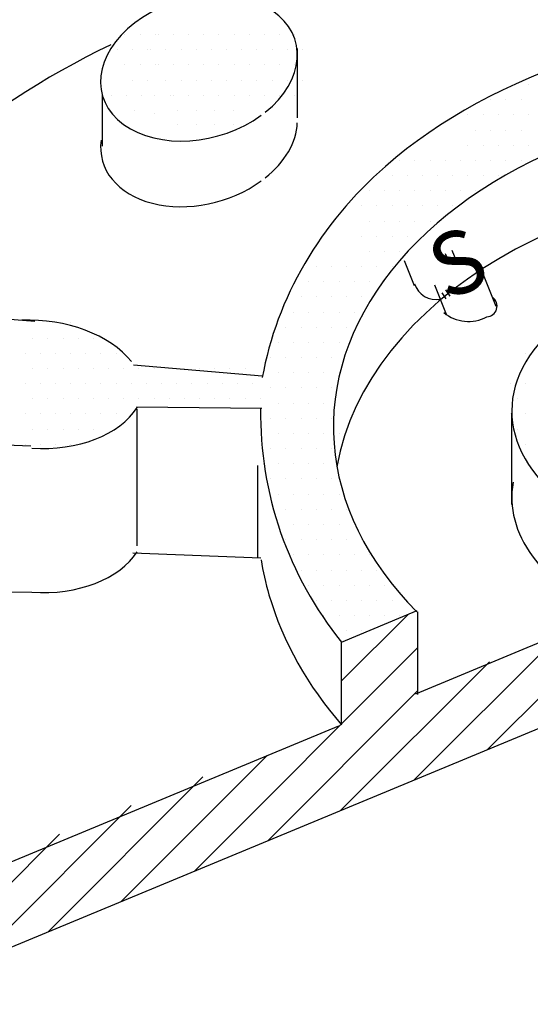
# Model space of a CAD drawing. Units: feet. Extents: x 0 to 11, y 0 to 8.5.
# Drawn here: x 6.2 to 6.4, y 2.9 to 3.3 of the extents above; entities that cross this region are included whole.
import ezdxf

# ---------------------------------------------------------------- set-up
doc = ezdxf.new("R2010")
doc.units = ezdxf.units.FT
doc.header["$LTSCALE"] = 0.1
doc.header["$MEASUREMENT"] = 0
doc.layers.add('PWC_DET_DETAIL', color=7, linetype='CONTINUOUS')
doc.layers.add('PWC_DET_HATCH', color=9, linetype='CONTINUOUS')
doc.styles.add('ARIAL', font='arial.ttf', dxfattribs={"height": 0.0825})

msp = doc.modelspace()

# ---------------------------------------------------------------- linework, layer by layer
at = {"layer": 'PWC_DET_DETAIL'}
for p, q in [((6.344272815642228, 3.311825412470043), (6.344272815642228, 3.283248798848618)), ((6.264102858611523, 3.271511949772233), (6.264102858611523, 3.292944437584154)), ((6.405276134635592, 3.227386006029478), (6.407038976252899, 3.223014841324444)), ((6.408018044120404, 3.22876592543671), (6.409923522300058, 3.224041077280399)), ((5.915100443219927, 3.224808390457966), (6.236145483929533, 3.199458725955267)), ((6.392698606417945, 3.213936601996286), (6.38850667633433, 3.224330965646631)), ((6.426342431649989, 3.205480592769417), (6.421104500108829, 3.218468635061978)), ((6.405821965189432, 3.202237813832166), (6.400971712510156, 3.214264562641967)), ((6.278190685954343, 3.163162470201954), (6.278190685954343, 3.106892973824316)), ((6.43270974585667, 3.1239742332953), (6.43270974585667, 3.161470490157157)), ((6.234560145253653, 3.147967285474365), (5.907173398674644, 3.159849951058433)), ((6.328116456492182, 3.10186741786147), (6.328116456492182, 3.140001139017002)), ((6.090076453217506, 3.090272030649587), (6.234966115278894, 3.087729499597557)), ((6.035786780035295, 2.862398888130272), (6.560930569652555, 3.080344722203037)), ((6.362579937852104, 3.067247320455593), (6.3937255436133, 3.080173408813735)), ((6.394053573795503, 3.045578156968887), (6.394053573795503, 3.079743041989602)), ((6.39318578019197, 3.045953250914366), (6.472967059061403, 3.079064177312731)), ((6.362579937852104, 3.033082435434906), (6.362579937852104, 3.067247320455621)), ((6.171643038756315, 2.95400830455948), (6.361447672678963, 3.032781261736218))]:
    msp.add_line(p, q, dxfattribs=at)
at = {"layer": 'PWC_DET_DETAIL', "flags": 128}
for points in [[(6.329880915785424, 3.176839618586101), (6.276860446030781, 3.181259823759135)], [(6.329667916238435, 3.163526829687569), (6.278080369193276, 3.164057258252498)], [(6.329253130394392, 3.101749965939987), (6.276506142503536, 3.103787628162067)]]:
    msp.add_lwpolyline(points, dxfattribs=at)
at = {"layer": 'PWC_DET_DETAIL'}
for centre, radius, start, end in [((6.405302601286309, 3.022485091713278), 0.3217947907660786, 115.3556669472294, 147.7983604169505), ((6.401649179722639, 3.217844836665856), 0.009528490003133995, 198.2655929477631, 279.9203788365417), ((6.42220172815362, 3.205670509294707), 0.004467546958704199, 272.9280745807717, 54.43374425495083), ((6.414877390521724, 3.21539591195751), 0.01607219037582047, 230.608680668083, 298.0287261045723), ((6.47894459576915, 3.161510723143024), 0.1497542076148737, 179.2496107456956, 219.0098598338524)]:
    msp.add_arc(centre, radius, start, end, dxfattribs=at)
for centre, major_axis, ratio, start_param, end_param in [((6.303826969499568, 3.303609924574729), (-0.03981924241618189, -0.01093670646007472), 0.7001552019640157, 8.403827610128483, 14.63215132054783), ((6.557470487722782, 3.155864010228854), (0.1982545992216842, 0), 0.682616437391529, 7.83579164242532, 10.02218272498166), ((6.303826969499568, 3.276564108325502), (-0.03981924241618189, -0.01093670646007472), 0.7001552019640157, 8.403827610128483, 9.205100228144959), ((6.303826969499568, 3.276564108325502), (-0.03981924241618189, -0.01093670646007472), 0.7001552019640157, 12.27563461143643, 14.63215132054783), ((6.557470487722782, 3.123045361489616), (0.1982545992216842, 0), 0.682616437391529, 7.835906271550429, 9.303226369523594), ((6.559486268060397, 3.162836710575547), (0.1267474010658912, 0.0005490773000076441), 0.5335499988367348, 7.839454855200564, 10.24497489837129), ((6.236534165094099, 3.169996045805547), (-0.04509209259690578, 0.003304536812174775), 0.6581096474952017, 3.695338255351144, 4.887507374146887), ((6.236534165094099, 3.176859910420845), (-0.04509209259690578, 0.003304536812174775), 0.6581096474952017, 1.584247006712281, 2.801038265883246), ((6.559486268060397, 3.127299318017648), (0.1267474010658912, 0.0005490773000076441), 0.5335499988367348, 9.33151665817966, 10.24497489837129), ((6.236534165094099, 3.117446803267299), (-0.04509209259690578, 0.003304536812174775), 0.6581096474952017, 1.584247006712281, 2.801038265883246)]:
    msp.add_ellipse(centre, major_axis=major_axis, ratio=ratio, start_param=start_param, end_param=end_param, dxfattribs=at)
for points, knots in [([(6.561098451711956, 3.322823879240261), (6.493519083504935, 3.323567090946042), (6.425766466580683, 3.302495858696389), (6.353812256513663, 3.23985101912298), (6.335708843832066, 3.20875319052881), (6.329925378024313, 3.176229888993092)], [7.837480617783925, 7.837480617783925, 7.837480617783925, 7.837480617783925, 8.759834227378583, 8.759834227378583, 9.30922008647146, 9.30922008647146, 9.30922008647146, 9.30922008647146]), ([(6.329426379184326, 3.101176502208759), (6.330200333866458, 3.096324428192915), (6.331280178055465, 3.091499298490831), (6.338406168498892, 3.067137980563999), (6.348757528904031, 3.049093383432975), (6.362579937852132, 3.033082435434935)], [3.256933095585396, 3.256933095585396, 3.256933095585396, 3.256933095585396, 3.33867459068922, 3.33867459068922, 3.673749607207157, 3.673749607207157, 3.673749607207157, 3.673749607207157])]:
    msp.add_open_spline(points, degree=3, knots=knots, dxfattribs=at)
at = {"layer": 'PWC_DET_HATCH'}
for p, q in [((6.273284253954671, 3.317499119301274), (6.273284253954671, 3.317499119301274)), ((6.279534253954665, 3.317499119301274), (6.279534253954665, 3.317499119301274)), ((6.28578425395466, 3.317499119301274), (6.28578425395466, 3.317499119301274)), ((6.287071555853544, 3.317499119301274), (6.287071555853544, 3.317499119301274)), ((6.293321555853538, 3.317499119301274), (6.293321555853538, 3.317499119301274)), ((6.299571555853532, 3.317499119301274), (6.299571555853532, 3.317499119301274)), ((6.305821555853527, 3.317499119301274), (6.305821555853527, 3.317499119301274)), ((6.312071555853521, 3.317499119301274), (6.312071555853521, 3.317499119301274)), ((6.318321555853515, 3.317499119301274), (6.318321555853515, 3.317499119301274)), ((6.32457155585351, 3.317499119301274), (6.32457155585351, 3.317499119301274)), ((6.330821555853504, 3.317499119301274), (6.330821555853504, 3.317499119301274)), ((6.337071555853498, 3.317499119301274), (6.337071555853498, 3.317499119301274)), ((6.343321555853493, 3.317499119301274), (6.343321555853493, 3.317499119301274)), ((6.270159253954688, 3.31124911930128), (6.270159253954688, 3.31124911930128)), ((6.276409253954682, 3.31124911930128), (6.276409253954682, 3.31124911930128)), ((6.282659253954677, 3.31124911930128), (6.282659253954677, 3.31124911930128)), ((6.283946555853561, 3.31124911930128), (6.283946555853561, 3.31124911930128)), ((6.290196555853555, 3.31124911930128), (6.290196555853555, 3.31124911930128)), ((6.296446555853549, 3.31124911930128), (6.296446555853549, 3.31124911930128)), ((6.302696555853544, 3.31124911930128), (6.302696555853544, 3.31124911930128)), ((6.308946555853538, 3.31124911930128), (6.308946555853538, 3.31124911930128)), ((6.315196555853532, 3.31124911930128), (6.315196555853532, 3.31124911930128)), ((6.321446555853527, 3.31124911930128), (6.321446555853527, 3.31124911930128)), ((6.327696555853521, 3.31124911930128), (6.327696555853521, 3.31124911930128)), ((6.333946555853515, 3.31124911930128), (6.333946555853515, 3.31124911930128)), ((6.34019655585351, 3.31124911930128), (6.34019655585351, 3.31124911930128)), ((6.346446555853504, 3.31124911930128), (6.346446555853504, 3.31124911930128)), ((6.273284253954671, 3.304999119301286), (6.273284253954671, 3.304999119301286)), ((6.279534253954665, 3.304999119301286), (6.279534253954665, 3.304999119301286)), ((6.28578425395466, 3.304999119301286), (6.28578425395466, 3.304999119301286)), ((6.287071555853544, 3.304999119301286), (6.287071555853544, 3.304999119301286)), ((6.293321555853538, 3.304999119301286), (6.293321555853538, 3.304999119301286)), ((6.299571555853532, 3.304999119301286), (6.299571555853532, 3.304999119301286)), ((6.305821555853527, 3.304999119301286), (6.305821555853527, 3.304999119301286)), ((6.312071555853521, 3.304999119301286), (6.312071555853521, 3.304999119301286)), ((6.318321555853515, 3.304999119301286), (6.318321555853515, 3.304999119301286)), ((6.32457155585351, 3.304999119301286), (6.32457155585351, 3.304999119301286)), ((6.330821555853504, 3.304999119301286), (6.330821555853504, 3.304999119301286)), ((6.337071555853498, 3.304999119301286), (6.337071555853498, 3.304999119301286)), ((6.343321555853493, 3.304999119301286), (6.343321555853493, 3.304999119301286)), ((6.276409253954711, 3.298749119301263), (6.276409253954711, 3.298749119301263)), ((6.282659253954705, 3.298749119301263), (6.282659253954705, 3.298749119301263)), ((6.290196555853584, 3.298749119301263), (6.290196555853584, 3.298749119301263)), ((6.296446555853578, 3.298749119301263), (6.296446555853578, 3.298749119301263)), ((6.302696555853572, 3.298749119301263), (6.302696555853572, 3.298749119301263)), ((6.308946555853566, 3.298749119301263), (6.308946555853566, 3.298749119301263)), ((6.315196555853561, 3.298749119301263), (6.315196555853561, 3.298749119301263)), ((6.321446555853555, 3.298749119301263), (6.321446555853555, 3.298749119301263)), ((6.327696555853549, 3.298749119301263), (6.327696555853549, 3.298749119301263)), ((6.333946555853544, 3.298749119301263), (6.333946555853544, 3.298749119301263)), ((6.340196555853538, 3.298749119301263), (6.340196555853538, 3.298749119301263)), ((6.346446555853532, 3.298749119301263), (6.346446555853532, 3.298749119301263)), ((6.433434930699832, 3.296919152500024), (6.433434930699832, 3.296919152500024)), ((6.439684930699826, 3.296919152500024), (6.439684930699826, 3.296919152500024)), ((6.267789684379949, 3.292499119301269), (6.267789684379949, 3.292499119301269)), ((6.274039684379943, 3.292499119301269), (6.274039684379943, 3.292499119301269)), ((6.280289684379937, 3.292499119301269), (6.280289684379937, 3.292499119301269)), ((6.285662099761254, 3.292499119301269), (6.285662099761254, 3.292499119301269)), ((6.291912099761248, 3.292499119301269), (6.291912099761248, 3.292499119301269)), ((6.293321555853566, 3.292499119301269), (6.293321555853566, 3.292499119301269)), ((6.299571555853561, 3.292499119301269), (6.299571555853561, 3.292499119301269)), ((6.305821555853555, 3.292499119301269), (6.305821555853555, 3.292499119301269)), ((6.312071555853549, 3.292499119301269), (6.312071555853549, 3.292499119301269)), ((6.318321555853544, 3.292499119301269), (6.318321555853544, 3.292499119301269)), ((6.324571555853538, 3.292499119301269), (6.324571555853538, 3.292499119301269)), ((6.330821555853532, 3.292499119301269), (6.330821555853532, 3.292499119301269)), ((6.337071555853527, 3.292499119301269), (6.337071555853527, 3.292499119301269)), ((6.343321555853521, 3.292499119301269), (6.343321555853521, 3.292499119301269)), ((6.424059930699855, 3.29066915250003), (6.424059930699855, 3.29066915250003)), ((6.430309930699849, 3.29066915250003), (6.430309930699849, 3.29066915250003)), ((6.436559930699843, 3.29066915250003), (6.436559930699843, 3.29066915250003)), ((6.277164684379954, 3.286249119301274), (6.277164684379954, 3.286249119301274)), ((6.295037099761259, 3.286249119301274), (6.295037099761259, 3.286249119301274)), ((6.302696555853572, 3.286249119301274), (6.302696555853572, 3.286249119301274)), ((6.310356187528811, 3.286249119301274), (6.310356187528811, 3.286249119301274)), ((6.318015643621123, 3.286249119301274), (6.318015643621123, 3.286249119301274)), ((6.285662099761254, 3.284844690906553), (6.285662099761254, 3.284844690906553)), ((6.414684930699849, 3.284419152500035), (6.414684930699849, 3.284419152500035)), ((6.420934930699843, 3.284419152500035), (6.420934930699843, 3.284419152500035)), ((6.427184930699838, 3.284419152500035), (6.427184930699838, 3.284419152500035)), ((6.433434930699832, 3.284419152500035), (6.433434930699832, 3.284419152500035)), ((6.439684930699826, 3.284419152500035), (6.439684930699826, 3.284419152500035)), ((6.295037099761259, 3.280635901247379), (6.295037099761259, 3.280635901247379)), ((6.302696555853572, 3.280635901247379), (6.302696555853572, 3.280635901247379)), ((6.310356187528811, 3.280635901247379), (6.310356187528811, 3.280635901247379)), ((6.318015643621123, 3.280635901247379), (6.318015643621123, 3.280635901247379)), ((6.417809930699832, 3.278169152500041), (6.417809930699832, 3.278169152500041)), ((6.424059930699826, 3.278169152500041), (6.424059930699826, 3.278169152500041)), ((6.430309930699821, 3.278169152500041), (6.430309930699821, 3.278169152500041)), ((6.436559930699815, 3.278169152500041), (6.436559930699815, 3.278169152500041)), ((6.414684930699849, 3.271919152500047), (6.414684930699849, 3.271919152500047)), ((6.420934930699843, 3.271919152500047), (6.420934930699843, 3.271919152500047)), ((6.427184930699838, 3.271919152500047), (6.427184930699838, 3.271919152500047)), ((6.433434930699832, 3.271919152500047), (6.433434930699832, 3.271919152500047)), ((6.439684930699826, 3.271919152500047), (6.439684930699826, 3.271919152500047)), ((6.386559930699832, 3.265669152500024), (6.386559930699832, 3.265669152500024)), ((6.392809930699826, 3.265669152500024), (6.392809930699826, 3.265669152500024)), ((6.399059930699821, 3.265669152500024), (6.399059930699821, 3.265669152500024)), ((6.405309930699815, 3.265669152500024), (6.405309930699815, 3.265669152500024)), ((6.411559930699809, 3.265669152500024), (6.411559930699809, 3.265669152500024)), ((6.417809930699804, 3.265669152500024), (6.417809930699804, 3.265669152500024)), ((6.424059930699798, 3.265669152500024), (6.424059930699798, 3.265669152500024)), ((6.430309930699792, 3.265669152500024), (6.430309930699792, 3.265669152500024)), ((6.436559930699786, 3.265669152500024), (6.436559930699786, 3.265669152500024)), ((6.383434930699849, 3.25941915250003), (6.383434930699849, 3.25941915250003)), ((6.389684930699843, 3.25941915250003), (6.389684930699843, 3.25941915250003)), ((6.395934930699838, 3.25941915250003), (6.395934930699838, 3.25941915250003)), ((6.402184930699832, 3.25941915250003), (6.402184930699832, 3.25941915250003)), ((6.408434930699826, 3.25941915250003), (6.408434930699826, 3.25941915250003)), ((6.414684930699821, 3.25941915250003), (6.414684930699821, 3.25941915250003)), ((6.420934930699815, 3.25941915250003), (6.420934930699815, 3.25941915250003)), ((6.427184930699809, 3.25941915250003), (6.427184930699809, 3.25941915250003)), ((6.374059930699843, 3.253169152500035), (6.374059930699843, 3.253169152500035)), ((6.380309930699838, 3.253169152500035), (6.380309930699838, 3.253169152500035)), ((6.386559930699832, 3.253169152500035), (6.386559930699832, 3.253169152500035)), ((6.392809930699826, 3.253169152500035), (6.392809930699826, 3.253169152500035)), ((6.399059930699821, 3.253169152500035), (6.399059930699821, 3.253169152500035)), ((6.405309930699815, 3.253169152500035), (6.405309930699815, 3.253169152500035)), ((6.411559930699809, 3.253169152500035), (6.411559930699809, 3.253169152500035)), ((6.417809930699804, 3.253169152500035), (6.417809930699804, 3.253169152500035)), ((6.37093493069986, 3.246919152500041), (6.37093493069986, 3.246919152500041)), ((6.377184930699855, 3.246919152500041), (6.377184930699855, 3.246919152500041)), ((6.383434930699849, 3.246919152500041), (6.383434930699849, 3.246919152500041)), ((6.389684930699843, 3.246919152500041), (6.389684930699843, 3.246919152500041)), ((6.395934930699838, 3.246919152500041), (6.395934930699838, 3.246919152500041)), ((6.402184930699832, 3.246919152500041), (6.402184930699832, 3.246919152500041)), ((6.408434930699826, 3.246919152500041), (6.408434930699826, 3.246919152500041)), ((6.374059930699843, 3.240669152500047), (6.374059930699843, 3.240669152500047)), ((6.380309930699838, 3.240669152500047), (6.380309930699838, 3.240669152500047)), ((6.386559930699832, 3.240669152500047), (6.386559930699832, 3.240669152500047)), ((6.392809930699826, 3.240669152500047), (6.392809930699826, 3.240669152500047)), ((6.399059930699821, 3.240669152500047), (6.399059930699821, 3.240669152500047)), ((6.370934930699832, 3.234419152500024), (6.370934930699832, 3.234419152500024)), ((6.377184930699826, 3.234419152500024), (6.377184930699826, 3.234419152500024)), ((6.383434930699821, 3.234419152500024), (6.383434930699821, 3.234419152500024)), ((6.389684930699815, 3.234419152500024), (6.389684930699815, 3.234419152500024)), ((6.374059930699843, 3.22816915250003), (6.374059930699843, 3.22816915250003)), ((6.380309930699838, 3.22816915250003), (6.380309930699838, 3.22816915250003)), ((6.386559930699832, 3.22816915250003), (6.386559930699832, 3.22816915250003)), ((6.352184930699849, 3.221919152500035), (6.352184930699849, 3.221919152500035)), ((6.358434930699843, 3.221919152500035), (6.358434930699843, 3.221919152500035)), ((6.364684930699838, 3.221919152500035), (6.364684930699838, 3.221919152500035)), ((6.370934930699832, 3.221919152500035), (6.370934930699832, 3.221919152500035)), ((6.377184930699826, 3.221919152500035), (6.377184930699826, 3.221919152500035)), ((6.383434930699821, 3.221919152500035), (6.383434930699821, 3.221919152500035)), ((6.349059930699866, 3.215669152500041), (6.349059930699866, 3.215669152500041)), ((6.35530993069986, 3.215669152500041), (6.35530993069986, 3.215669152500041)), ((6.361559930699855, 3.215669152500041), (6.361559930699855, 3.215669152500041)), ((6.367809930699849, 3.215669152500041), (6.367809930699849, 3.215669152500041)), ((6.374059930699843, 3.215669152500041), (6.374059930699843, 3.215669152500041)), ((6.380309930699838, 3.215669152500041), (6.380309930699838, 3.215669152500041)), ((6.345934930699855, 3.209419152500047), (6.345934930699855, 3.209419152500047)), ((6.352184930699849, 3.209419152500047), (6.352184930699849, 3.209419152500047)), ((6.358434930699843, 3.209419152500047), (6.358434930699843, 3.209419152500047)), ((6.364684930699838, 3.209419152500047), (6.364684930699838, 3.209419152500047)), ((6.370934930699832, 3.209419152500047), (6.370934930699832, 3.209419152500047)), ((6.403908339545978, 3.211102038929269), (6.405564290527764, 3.208672078102367)), ((6.405396122691116, 3.212307871268521), (6.40718606140797, 3.209681295353917)), ((6.342809930699843, 3.203169152500024), (6.342809930699843, 3.203169152500024)), ((6.349059930699838, 3.203169152500024), (6.349059930699838, 3.203169152500024)), ((6.355309930699832, 3.203169152500024), (6.355309930699832, 3.203169152500024)), ((6.361559930699826, 3.203169152500024), (6.361559930699826, 3.203169152500024)), ((6.367809930699821, 3.203169152500024), (6.367809930699821, 3.203169152500024)), ((6.250922982279576, 3.198749119301297), (6.250922982279576, 3.198749119301297)), ((6.33968493069986, 3.19691915250003), (6.33968493069986, 3.19691915250003)), ((6.345934930699855, 3.19691915250003), (6.345934930699855, 3.19691915250003)), ((6.352184930699849, 3.19691915250003), (6.352184930699849, 3.19691915250003)), ((6.358434930699843, 3.19691915250003), (6.358434930699843, 3.19691915250003)), ((6.364684930699838, 3.19691915250003), (6.364684930699838, 3.19691915250003)), ((6.235297982279548, 3.192499119301303), (6.235297982279548, 3.192499119301303)), ((6.241547982279542, 3.192499119301303), (6.241547982279542, 3.192499119301303)), ((6.247797982279536, 3.192499119301303), (6.247797982279536, 3.192499119301303)), ((6.254047982279531, 3.192499119301303), (6.254047982279531, 3.192499119301303)), ((6.260297982279525, 3.192499119301303), (6.260297982279525, 3.192499119301303)), ((6.336559930699849, 3.190669152500035), (6.336559930699849, 3.190669152500035)), ((6.342809930699843, 3.190669152500035), (6.342809930699843, 3.190669152500035)), ((6.349059930699838, 3.190669152500035), (6.349059930699838, 3.190669152500035)), ((6.355309930699832, 3.190669152500035), (6.355309930699832, 3.190669152500035)), ((6.361559930699826, 3.190669152500035), (6.361559930699826, 3.190669152500035)), ((6.232172982279081, 3.186249119301308), (6.232172982279081, 3.186249119301308)), ((6.238422982279076, 3.186249119301308), (6.238422982279076, 3.186249119301308)), ((6.24467298227907, 3.186249119301308), (6.24467298227907, 3.186249119301308)), ((6.250922982279064, 3.186249119301308), (6.250922982279064, 3.186249119301308)), ((6.257172982279059, 3.186249119301308), (6.257172982279059, 3.186249119301308)), ((6.263422982279053, 3.186249119301308), (6.263422982279053, 3.186249119301308)), ((6.269672982279047, 3.186249119301308), (6.269672982279047, 3.186249119301308)), ((6.438422982279548, 3.186249119301308), (6.438422982279548, 3.186249119301308)), ((6.333434930699866, 3.184419152500041), (6.333434930699866, 3.184419152500041)), ((6.33968493069986, 3.184419152500041), (6.33968493069986, 3.184419152500041)), ((6.345934930699855, 3.184419152500041), (6.345934930699855, 3.184419152500041)), ((6.352184930699849, 3.184419152500041), (6.352184930699849, 3.184419152500041)), ((6.358434930699843, 3.184419152500041), (6.358434930699843, 3.184419152500041)), ((6.235297982279235, 3.179999119301314), (6.235297982279235, 3.179999119301314)), ((6.241547982279229, 3.179999119301314), (6.241547982279229, 3.179999119301314)), ((6.247797982279224, 3.179999119301314), (6.247797982279224, 3.179999119301314)), ((6.254047982279218, 3.179999119301314), (6.254047982279218, 3.179999119301314)), ((6.260297982279212, 3.179999119301314), (6.260297982279212, 3.179999119301314)), ((6.266547982279207, 3.179999119301314), (6.266547982279207, 3.179999119301314)), ((6.272797982279201, 3.179999119301314), (6.272797982279201, 3.179999119301314)), ((6.279047982279195, 3.179999119301314), (6.279047982279195, 3.179999119301314)), ((6.285297982279189, 3.179999119301314), (6.285297982279189, 3.179999119301314)), ((6.291547982279184, 3.179999119301314), (6.291547982279184, 3.179999119301314)), ((6.297797982279178, 3.179999119301314), (6.297797982279178, 3.179999119301314)), ((6.304047982279172, 3.179999119301314), (6.304047982279172, 3.179999119301314)), ((6.310297982279167, 3.179999119301314), (6.310297982279167, 3.179999119301314)), ((6.316547982279161, 3.179999119301314), (6.316547982279161, 3.179999119301314)), ((6.322797982279155, 3.179999119301314), (6.322797982279155, 3.179999119301314)), ((6.336559930699849, 3.178169152500047), (6.336559930699849, 3.178169152500047)), ((6.342809930699843, 3.178169152500047), (6.342809930699843, 3.178169152500047)), ((6.349059930699838, 3.178169152500047), (6.349059930699838, 3.178169152500047)), ((6.355309930699832, 3.178169152500047), (6.355309930699832, 3.178169152500047)), ((6.361559930699826, 3.178169152500047), (6.361559930699826, 3.178169152500047)), ((6.232172982279366, 3.173749119301291), (6.232172982279366, 3.173749119301291)), ((6.23842298227936, 3.173749119301291), (6.23842298227936, 3.173749119301291)), ((6.244672982279354, 3.173749119301291), (6.244672982279354, 3.173749119301291)), ((6.250922982279349, 3.173749119301291), (6.250922982279349, 3.173749119301291)), ((6.257172982279343, 3.173749119301291), (6.257172982279343, 3.173749119301291)), ((6.263422982279337, 3.173749119301291), (6.263422982279337, 3.173749119301291)), ((6.269672982279332, 3.173749119301291), (6.269672982279332, 3.173749119301291)), ((6.275922982279326, 3.173749119301291), (6.275922982279326, 3.173749119301291)), ((6.28217298227932, 3.173749119301291), (6.28217298227932, 3.173749119301291)), ((6.288422982279315, 3.173749119301291), (6.288422982279315, 3.173749119301291)), ((6.294672982279309, 3.173749119301291), (6.294672982279309, 3.173749119301291)), ((6.300922982279303, 3.173749119301291), (6.300922982279303, 3.173749119301291)), ((6.307172982279297, 3.173749119301291), (6.307172982279297, 3.173749119301291)), ((6.313422982279292, 3.173749119301291), (6.313422982279292, 3.173749119301291)), ((6.319672982279286, 3.173749119301291), (6.319672982279286, 3.173749119301291)), ((6.32592298227928, 3.173749119301291), (6.32592298227928, 3.173749119301291)), ((6.432172982279184, 3.173749119301291), (6.432172982279184, 3.173749119301291)), ((6.438422982279178, 3.173749119301291), (6.438422982279178, 3.173749119301291)), ((6.333434930699838, 3.171919152500024), (6.333434930699838, 3.171919152500024)), ((6.339684930699832, 3.171919152500024), (6.339684930699832, 3.171919152500024)), ((6.345934930699826, 3.171919152500024), (6.345934930699826, 3.171919152500024)), ((6.352184930699821, 3.171919152500024), (6.352184930699821, 3.171919152500024)), ((6.358434930699815, 3.171919152500024), (6.358434930699815, 3.171919152500024)), ((6.235297982279377, 3.167499119301297), (6.235297982279377, 3.167499119301297)), ((6.241547982279371, 3.167499119301297), (6.241547982279371, 3.167499119301297)), ((6.247797982279366, 3.167499119301297), (6.247797982279366, 3.167499119301297)), ((6.25404798227936, 3.167499119301297), (6.25404798227936, 3.167499119301297)), ((6.260297982279354, 3.167499119301297), (6.260297982279354, 3.167499119301297)), ((6.266547982279349, 3.167499119301297), (6.266547982279349, 3.167499119301297)), ((6.272797982279343, 3.167499119301297), (6.272797982279343, 3.167499119301297)), ((6.279047982279337, 3.167499119301297), (6.279047982279337, 3.167499119301297)), ((6.285297982279332, 3.167499119301297), (6.285297982279332, 3.167499119301297)), ((6.291547982279326, 3.167499119301297), (6.291547982279326, 3.167499119301297)), ((6.29779798227932, 3.167499119301297), (6.29779798227932, 3.167499119301297)), ((6.304047982279315, 3.167499119301297), (6.304047982279315, 3.167499119301297)), ((6.310297982279309, 3.167499119301297), (6.310297982279309, 3.167499119301297)), ((6.316547982279303, 3.167499119301297), (6.316547982279303, 3.167499119301297)), ((6.322797982279297, 3.167499119301297), (6.322797982279297, 3.167499119301297)), ((6.329047982279292, 3.167499119301297), (6.329047982279292, 3.167499119301297)), ((6.336559930699849, 3.16566915250003), (6.336559930699849, 3.16566915250003)), ((6.342809930699843, 3.16566915250003), (6.342809930699843, 3.16566915250003)), ((6.349059930699838, 3.16566915250003), (6.349059930699838, 3.16566915250003)), ((6.355309930699832, 3.16566915250003), (6.355309930699832, 3.16566915250003)), ((6.435297982279195, 3.167499119301297), (6.435297982279195, 3.167499119301297)), ((6.232172982279536, 3.161249119301303), (6.232172982279536, 3.161249119301303)), ((6.238422982279531, 3.161249119301303), (6.238422982279531, 3.161249119301303)), ((6.244672982279525, 3.161249119301303), (6.244672982279525, 3.161249119301303)), ((6.250922982279519, 3.161249119301303), (6.250922982279519, 3.161249119301303)), ((6.257172982279513, 3.161249119301303), (6.257172982279513, 3.161249119301303)), ((6.263422982279508, 3.161249119301303), (6.263422982279508, 3.161249119301303)), ((6.269672982279502, 3.161249119301303), (6.269672982279502, 3.161249119301303)), ((6.432172982279553, 3.161249119301303), (6.432172982279553, 3.161249119301303)), ((6.438422982279548, 3.161249119301303), (6.438422982279548, 3.161249119301303)), ((6.333434930699838, 3.159419152500035), (6.333434930699838, 3.159419152500035)), ((6.339684930699832, 3.159419152500035), (6.339684930699832, 3.159419152500035)), ((6.345934930699826, 3.159419152500035), (6.345934930699826, 3.159419152500035)), ((6.352184930699821, 3.159419152500035), (6.352184930699821, 3.159419152500035)), ((6.358434930699815, 3.159419152500035), (6.358434930699815, 3.159419152500035)), ((6.235297982279548, 3.154999119301308), (6.235297982279548, 3.154999119301308)), ((6.241547982279542, 3.154999119301308), (6.241547982279542, 3.154999119301308)), ((6.247797982279536, 3.154999119301308), (6.247797982279536, 3.154999119301308)), ((6.254047982279531, 3.154999119301308), (6.254047982279531, 3.154999119301308)), ((6.260297982279525, 3.154999119301308), (6.260297982279525, 3.154999119301308)), ((6.336559930699849, 3.153169152500041), (6.336559930699849, 3.153169152500041)), ((6.342809930699843, 3.153169152500041), (6.342809930699843, 3.153169152500041)), ((6.349059930699838, 3.153169152500041), (6.349059930699838, 3.153169152500041)), ((6.355309930699832, 3.153169152500041), (6.355309930699832, 3.153169152500041)), ((6.361559930699826, 3.153169152500041), (6.361559930699826, 3.153169152500041)), ((6.435297982279536, 3.154999119301308), (6.435297982279536, 3.154999119301308)), ((6.232172982279565, 3.148749119301314), (6.232172982279565, 3.148749119301314)), ((6.238422982279559, 3.148749119301314), (6.238422982279559, 3.148749119301314)), ((6.244672982279553, 3.148749119301314), (6.244672982279553, 3.148749119301314)), ((6.250922982279548, 3.148749119301314), (6.250922982279548, 3.148749119301314)), ((6.438422982279548, 3.148749119301314), (6.438422982279548, 3.148749119301314)), ((6.333434930699866, 3.146919152500047), (6.333434930699866, 3.146919152500047)), ((6.33968493069986, 3.146919152500047), (6.33968493069986, 3.146919152500047)), ((6.345934930699855, 3.146919152500047), (6.345934930699855, 3.146919152500047)), ((6.352184930699849, 3.146919152500047), (6.352184930699849, 3.146919152500047)), ((6.358434930699843, 3.146919152500047), (6.358434930699843, 3.146919152500047)), ((6.330309930699855, 3.140669152500024), (6.330309930699855, 3.140669152500024)), ((6.336559930699849, 3.140669152500024), (6.336559930699849, 3.140669152500024)), ((6.342809930699843, 3.140669152500024), (6.342809930699843, 3.140669152500024)), ((6.349059930699838, 3.140669152500024), (6.349059930699838, 3.140669152500024)), ((6.355309930699832, 3.140669152500024), (6.355309930699832, 3.140669152500024)), ((6.361559930699826, 3.140669152500024), (6.361559930699826, 3.140669152500024)), ((6.333434930699838, 3.13441915250003), (6.333434930699838, 3.13441915250003)), ((6.339684930699832, 3.13441915250003), (6.339684930699832, 3.13441915250003)), ((6.345934930699826, 3.13441915250003), (6.345934930699826, 3.13441915250003)), ((6.352184930699821, 3.13441915250003), (6.352184930699821, 3.13441915250003)), ((6.358434930699815, 3.13441915250003), (6.358434930699815, 3.13441915250003)), ((6.336559930699849, 3.128169152500035), (6.336559930699849, 3.128169152500035)), ((6.342809930699843, 3.128169152500035), (6.342809930699843, 3.128169152500035)), ((6.349059930699838, 3.128169152500035), (6.349059930699838, 3.128169152500035)), ((6.355309930699832, 3.128169152500035), (6.355309930699832, 3.128169152500035)), ((6.361559930699826, 3.128169152500035), (6.361559930699826, 3.128169152500035)), ((6.33968493069986, 3.121919152500041), (6.33968493069986, 3.121919152500041)), ((6.345934930699855, 3.121919152500041), (6.345934930699855, 3.121919152500041)), ((6.352184930699849, 3.121919152500041), (6.352184930699849, 3.121919152500041)), ((6.358434930699843, 3.121919152500041), (6.358434930699843, 3.121919152500041)), ((6.364684930699838, 3.121919152500041), (6.364684930699838, 3.121919152500041)), ((6.336559930699849, 3.115669152500047), (6.336559930699849, 3.115669152500047)), ((6.342809930699843, 3.115669152500047), (6.342809930699843, 3.115669152500047)), ((6.349059930699838, 3.115669152500047), (6.349059930699838, 3.115669152500047)), ((6.355309930699832, 3.115669152500047), (6.355309930699832, 3.115669152500047)), ((6.361559930699826, 3.115669152500047), (6.361559930699826, 3.115669152500047)), ((6.339684930699832, 3.109419152500024), (6.339684930699832, 3.109419152500024)), ((6.345934930699826, 3.109419152500024), (6.345934930699826, 3.109419152500024)), ((6.352184930699821, 3.109419152500024), (6.352184930699821, 3.109419152500024)), ((6.358434930699815, 3.109419152500024), (6.358434930699815, 3.109419152500024)), ((6.364684930699809, 3.109419152500024), (6.364684930699809, 3.109419152500024)), ((6.370934930699804, 3.109419152500024), (6.370934930699804, 3.109419152500024)), ((6.342809930699843, 3.10316915250003), (6.342809930699843, 3.10316915250003)), ((6.349059930699838, 3.10316915250003), (6.349059930699838, 3.10316915250003)), ((6.355309930699832, 3.10316915250003), (6.355309930699832, 3.10316915250003)), ((6.361559930699826, 3.10316915250003), (6.361559930699826, 3.10316915250003)), ((6.367809930699821, 3.10316915250003), (6.367809930699821, 3.10316915250003)), ((6.374059930699815, 3.10316915250003), (6.374059930699815, 3.10316915250003)), ((6.422790205319274, 3.023013534975874), (6.50062981044897, 3.100853140105571)), ((6.345934930699855, 3.096919152500035), (6.345934930699855, 3.096919152500035)), ((6.352184930699849, 3.096919152500035), (6.352184930699849, 3.096919152500035)), ((6.358434930699843, 3.096919152500035), (6.358434930699843, 3.096919152500035)), ((6.364684930699838, 3.096919152500035), (6.364684930699838, 3.096919152500035)), ((6.370934930699832, 3.096919152500035), (6.370934930699832, 3.096919152500035)), ((6.377184930699826, 3.096919152500035), (6.377184930699826, 3.096919152500035)), ((6.349059930699866, 3.090669152500041), (6.349059930699866, 3.090669152500041)), ((6.35530993069986, 3.090669152500041), (6.35530993069986, 3.090669152500041)), ((6.361559930699855, 3.090669152500041), (6.361559930699855, 3.090669152500041)), ((6.367809930699849, 3.090669152500041), (6.367809930699849, 3.090669152500041)), ((6.374059930699843, 3.090669152500041), (6.374059930699843, 3.090669152500041)), ((6.380309930699838, 3.090669152500041), (6.380309930699838, 3.090669152500041)), ((6.352184930699849, 3.084419152500047), (6.352184930699849, 3.084419152500047)), ((6.358434930699843, 3.084419152500047), (6.358434930699843, 3.084419152500047)), ((6.364684930699838, 3.084419152500047), (6.364684930699838, 3.084419152500047)), ((6.370934930699832, 3.084419152500047), (6.370934930699832, 3.084419152500047)), ((6.377184930699826, 3.084419152500047), (6.377184930699826, 3.084419152500047)), ((6.383434930699821, 3.084419152500047), (6.383434930699821, 3.084419152500047)), ((6.389684930699815, 3.084419152500047), (6.389684930699815, 3.084419152500047)), ((6.355309930699832, 3.078169152500024), (6.355309930699832, 3.078169152500024)), ((6.361559930699826, 3.078169152500024), (6.361559930699826, 3.078169152500024)), ((6.362579937852104, 3.051191615156981), (6.390026585114299, 3.078638262419176)), ((6.367809930699821, 3.078169152500024), (6.367809930699821, 3.078169152500024)), ((6.374059930699815, 3.078169152500024), (6.374059930699815, 3.078169152500024)), ((6.380309930699809, 3.078169152500024), (6.380309930699809, 3.078169152500024)), ((6.386559930699804, 3.078169152500024), (6.386559930699804, 3.078169152500024)), ((6.364684930699838, 3.07191915250003), (6.364684930699838, 3.07191915250003)), ((6.370934930699832, 3.07191915250003), (6.370934930699832, 3.07191915250003)), ((6.392570868891937, 3.010471868078142), (6.452788751704759, 3.070689750890935)), ((6.3019128596097, 2.972846867384916), (6.394053573795503, 3.064987581570719)), ((6.362351532464515, 2.997930201180381), (6.423570937671741, 3.059149606387635)), ((6.332132196037151, 2.985388534282677), (6.394040642690243, 3.047296980935769)), ((6.271693523182336, 2.960305200487184), (6.331911405995214, 3.020523083300034)), ((6.241474186754886, 2.947763533589452), (6.30544975774572, 3.011739104580258)), ((6.211254850327578, 2.935221866691748), (6.275919462764222, 2.999886479128392)), ((6.181035513900071, 2.922680199793959), (6.246389167782723, 2.988033853676583))]:
    msp.add_line(p, q, dxfattribs=at)

# ---------------------------------------------------------------- texts
at = {"layer": 'PWC_DET_DETAIL', "style": 'ARIAL', "oblique": 329.9999999999999}
msp.add_text('S', height=0.0258, rotation=22.67530451483827, dxfattribs=at).set_placement((6.40558103341894, 3.207690519179691))

doc.saveas('drawing.dxf')
